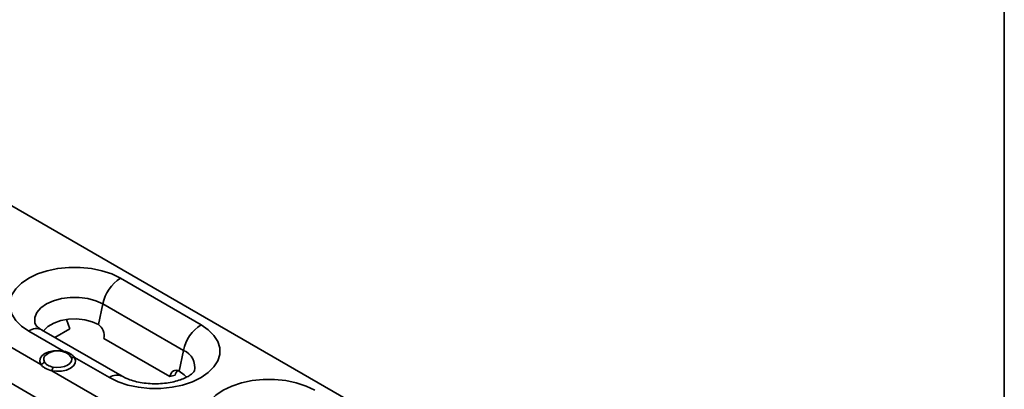
# Model space of a CAD drawing. Units: millimetres. Extents: x 32 to 1660, y 4 to 1164.
# Drawn here: x 1508 to 1660, y 685 to 742 of the extents above; entities that cross this region are included whole.
import ezdxf

# ---------------------------------------------------------------- set-up
doc = ezdxf.new("R2010")
doc.units = ezdxf.units.MM
doc.header["$LTSCALE"] = 4
doc.linetypes.add('SLD-Сплошная', pattern=[0])
doc.layers.add('FORMAT', color=7, linetype='SLD-Сплошная')

msp = doc.modelspace()

# ---------------------------------------------------------------- linework, layer by layer
at = {"color": 7, "linetype": 'SLD-Сплошная', "lineweight": 35}
for p, q in [((1635.822, 639.232), (1503.338, 715.713)), ((1523.613, 702.537), (1536.058, 695.352)), ((1520.893, 698.556), (1520.239, 695.363)), ((1533.338, 691.371), (1520.893, 698.556)), ((1515.31, 696.162), (1515.79, 694.699)), ((1514.841, 691.272), (1509.471, 694.373)), ((1523.907, 687.386), (1511.462, 694.57)), ((1515.79, 694.699), (1513.514, 693.385)), ((1531.25, 687.351), (1521.067, 693.229)), ((1511.313, 689.23), (1505.94, 692.331)), ((1533.338, 691.371), (1532.684, 688.179)), ((1515.976, 690.399), (1515.663, 690.73)), ((1521.916, 687.188), (1516.551, 690.286)), ((1562.617, 654.061), (1503.22, 688.35)), ((1530.546, 678.127), (1513.013, 688.248)), ((1532.069, 687.57), (1531.25, 687.351))]:
    msp.add_line(p, q, dxfattribs=at)
at = {"color": 7, "linetype": 'SLD-Сплошная', "lineweight": 35, "flags": 128}
for points in [[(1509.471, 694.373), (1508.35, 695.144), (1507.479, 696.015), (1506.883, 696.961), (1506.58, 697.952), (1506.58, 698.958), (1506.883, 699.949), (1507.479, 700.894), (1508.35, 701.766), (1509.471, 702.537), (1510.806, 703.184), (1512.316, 703.687), (1513.954, 704.031), (1515.67, 704.206), (1517.414, 704.206), (1519.13, 704.031), (1520.768, 703.687), (1522.278, 703.184), (1523.613, 702.537)], [(1520.893, 698.556), (1519.815, 699.051), (1518.574, 699.397), (1517.231, 699.574), (1515.853, 699.574), (1514.51, 699.397), (1513.269, 699.051), (1512.192, 698.556), (1511.333, 697.934), (1510.735, 697.217), (1510.428, 696.442), (1510.428, 695.646), (1510.497, 695.382)], [(1511.733, 694.414), (1511.774, 694.468), (1512.426, 695.09), (1513.317, 695.605), (1514.396, 695.981), (1515.6, 696.198), (1516.858, 696.242), (1518.098, 696.111), (1519.247, 695.812), (1520.239, 695.363)], [(1536.058, 695.352), (1537.179, 694.582), (1538.05, 693.71), (1538.646, 692.764), (1538.949, 691.773), (1538.949, 690.767), (1538.646, 689.776), (1538.05, 688.831), (1537.179, 687.959), (1536.058, 687.188), (1534.723, 686.541), (1533.213, 686.038), (1531.575, 685.694), (1529.859, 685.519), (1528.116, 685.519), (1526.399, 685.694), (1524.761, 686.038), (1523.251, 686.541), (1521.916, 687.188)], [(1511.313, 689.23), (1511.161, 689.669), (1511.225, 690.115), (1511.501, 690.533), (1511.966, 690.891), (1512.585, 691.16), (1513.309, 691.32), (1514.081, 691.359), (1514.841, 691.272)], [(1516.551, 690.286), (1516.701, 689.847), (1516.634, 689.401), (1516.357, 688.983), (1515.89, 688.626), (1515.27, 688.357), (1514.545, 688.198), (1513.773, 688.161), (1513.013, 688.248)], [(1513.214, 688.809), (1513.808, 688.741), (1514.411, 688.77), (1514.976, 688.894), (1515.46, 689.104), (1515.824, 689.383), (1516.041, 689.709), (1516.093, 690.057), (1515.976, 690.399)], [(1514.841, 691.272), (1514.813, 691.229), (1514.786, 691.195)], [(1532.684, 688.179), (1533.462, 687.606), (1533.786, 687.243)], [(1553.599, 685.229), (1552.264, 685.875), (1550.754, 686.379), (1549.116, 686.723), (1547.4, 686.898), (1545.657, 686.898), (1543.94, 686.723), (1542.302, 686.379), (1540.792, 685.875), (1539.457, 685.229), (1538.337, 684.458), (1537.465, 683.586), (1536.869, 682.641), (1536.566, 681.65), (1536.566, 680.643), (1536.869, 679.652), (1537.465, 678.707), (1538.337, 677.835), (1539.457, 677.065)]]:
    msp.add_lwpolyline(points, dxfattribs=at)
at = {"color": 7, "linetype": 'SLD-Сплошная', "lineweight": 35}
for centre, radius, start, end in [((1527.007, 697.297), 6.243, 122.93391, 168.37221), ((1510.634, 692.781), 1.972, 65.1602, 126.15026), ((1539.452, 690.113), 6.243, 122.93391, 168.37221), ((1513.931, 688.481), 2.846, 52.37818, 127.36826), ((1532.316, 688.788), 2.778, 347.48005, 68.41996), ((1512.666, 689.994), 0.885, 119.13788, 208.24383), ((1516.385, 690.958), 0.692, 233.74757, 283.83152), ((1511.106, 690.224), 1.016, 281.7605, 320.29739), ((1511.287, 689.185), 1.964, 331.52984, 348.98394), ((1523.078, 685.599), 1.969, 64.86553, 126.1772)]:
    msp.add_arc(centre, radius, start, end, dxfattribs=at)
for centre, start_param, end_param in [((1519.936, 693.882), 4.1443529, 5.7151492), ((1532.381, 686.697), 5.7151492, 7.2859455), ((1533.201, 686.917), 0.410939, 1.0027602)]:
    msp.add_ellipse(centre, major_axis=(-0.353, 1.6), ratio=0.6979109, start_param=start_param, end_param=end_param, dxfattribs=at)
for points, knots in [([(1511.462, 694.57), (1511.355, 694.635), (1511.047, 694.823), (1510.705, 695.107), (1510.511, 695.347), (1510.504, 695.367), (1510.501, 695.377)], [0, 0, 0, 0, 0.1545603, 0.44254334, 0.73286182, 1, 1, 1, 1]), ([(1514.841, 691.272), (1515.224, 691.178), (1515.573, 691.038), (1516.01, 690.786), (1516.142, 690.693), (1516.372, 690.499), (1516.47, 690.396), (1516.551, 690.286)], [0, 0, 0, 0, 0.5, 0.5, 0.75, 0.75, 1, 1, 1, 1]), ([(1513.013, 688.248), (1512.633, 688.342), (1512.286, 688.471), (1511.852, 688.722), (1511.72, 688.816), (1511.491, 689.015), (1511.394, 689.12), (1511.313, 689.23)], [0, 0, 0, 0, 0.5, 0.5, 0.75, 0.75, 1, 1, 1, 1]), ([(1511.887, 689.576), (1511.941, 689.487), (1512.01, 689.401), (1512.179, 689.24), (1512.281, 689.164), (1512.509, 689.032), (1512.636, 688.975), (1512.913, 688.879), (1513.06, 688.84), (1513.214, 688.809)], [0, 0, 0, 0, 0.25, 0.25, 0.5, 0.5, 0.75, 0.75, 1, 1, 1, 1]), ([(1535.029, 688.187), (1535.03, 688.191), (1535.038, 688.215), (1534.978, 688.095), (1534.723, 687.829), (1534.233, 687.466), (1533.536, 687.094), (1532.644, 686.75), (1531.588, 686.472), (1530.408, 686.285), (1529.155, 686.209), (1527.888, 686.254), (1526.665, 686.415), (1525.553, 686.681), (1524.602, 687.017), (1524.133, 687.266), (1523.907, 687.386)], [0, 0, 0, 0, 0.016471, 0.0888886, 0.1639427, 0.2358843, 0.3083427, 0.3824173, 0.4584772, 0.5362466, 0.6151874, 0.6946701, 0.7739686, 0.8523211, 0.9291833, 1, 1, 1, 1])]:
    msp.add_open_spline(points, degree=3, knots=knots, dxfattribs=at)
at = {"layer": 'FORMAT', "color": 7, "lineweight": 35}
msp.add_line((1660, 1164), (1660, 20), dxfattribs=at)

doc.saveas('drawing.dxf')
